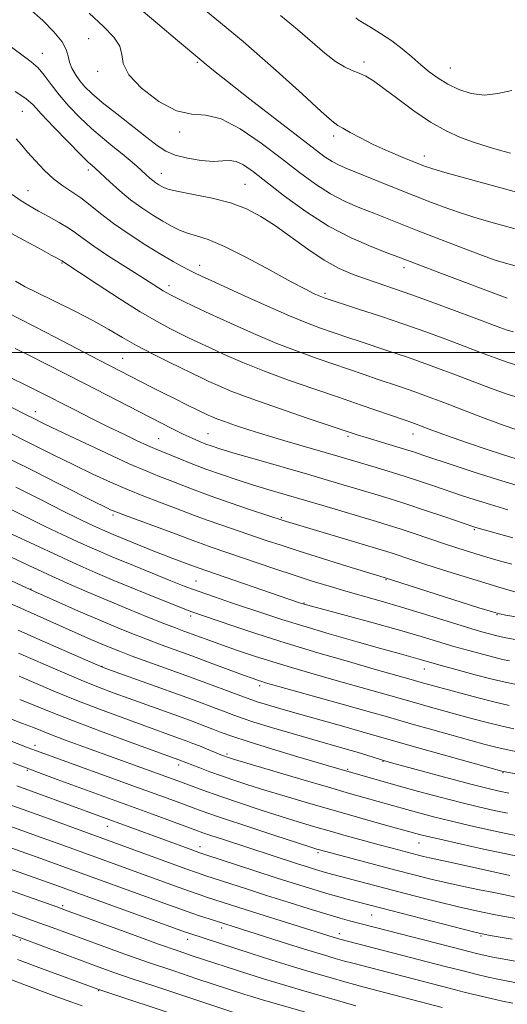
# Model space of a CAD drawing. Extents: x 2102300 to 2105200, y 297300 to 300200.
# Drawn here: x 2102818 to 2102936, y 297842 to 298081 of the extents above; entities that cross this region are included whole.
import ezdxf

# ---------------------------------------------------------------- set-up
doc = ezdxf.new("R2010")
doc.units = 0
doc.header["$MEASUREMENT"] = 0
for name, color, linetype, lineweight in [('CONTOUR INDEX', 41, 'Continuous', 13), ('CONTOUR INTERMEDIATE', 44, 'Continuous', 0), ('GRID LINE', 7, 'Continuous', 0), ('SPOT ELEVATION DTM', 2, 'Continuous', 13)]:
    doc.layers.add(name, color=color, linetype=linetype, lineweight=lineweight)

msp = doc.modelspace()

# ---------------------------------------------------------------- linework, layer by layer
at = {"layer": 'CONTOUR INDEX', "flags": 128}
for points, elevation in [([(2102941.813, 298019.966), (2102935.218, 298021.834), (2102933.289, 298022.456), (2102930.163, 298023.568), (2102925.485, 298025.318), (2102920.005, 298027.416), (2102914.754, 298029.456), (2102903.782, 298033.795), (2102900.404, 298035.119), (2102896.87, 298036.644), (2102893.269, 298038.515), (2102889.63, 298040.854), (2102885.763, 298043.699), (2102881.417, 298047.066), (2102876.485, 298050.832), (2102871.415, 298054.329), (2102866.8, 298056.747), (2102863.02, 298057.621), (2102859.629, 298057.845), (2102855.972, 298058.653), (2102851.671, 298060.929), (2102847.461, 298064.151), (2102844.357, 298067.445), (2102843.015, 298070.139), (2102842.678, 298072.35), (2102842.229, 298074.397), (2102840.766, 298076.584), (2102838.219, 298079.163), (2102834.729, 298082.375)], 920), ([(2102938.546, 297981.234), (2102935.405, 297982.293), (2102930.822, 297983.991), (2102925.594, 297985.993), (2102920.803, 297987.844), (2102917.253, 297989.203), (2102914.646, 297990.171), (2102912.407, 297990.96), (2102910.052, 297991.754), (2102904.609, 297993.568), (2102901.462, 297994.643), (2102890.046, 297998.563), (2102885.438, 298000.21), (2102880.294, 298002.202), (2102874.645, 298004.587), (2102869.015, 298007.096), (2102864.05, 298009.386), (2102860.253, 298011.182), (2102857.543, 298012.495), (2102854.468, 298014.018), (2102853.578, 298014.484), (2102852.724, 298014.981), (2102851.602, 298015.686), (2102847.253, 298018.467), (2102843.565, 298020.809), (2102839.482, 298023.429), (2102835.863, 298025.83), (2102833.318, 298027.648), (2102831.468, 298029.034), (2102829.689, 298030.27), (2102827.501, 298031.58), (2102825.015, 298032.954), (2102822.484, 298034.327), (2102820.125, 298035.654), (2102817.992, 298036.982), (2102816.102, 298038.384)], 930), ([(2102937.287, 297948.605), (2102934.564, 297949.369), (2102932.073, 297950.08), (2102929.62, 297950.805), (2102927.024, 297951.603), (2102924.162, 297952.516), (2102920.928, 297953.58), (2102913.584, 297956.053), (2102910.177, 297957.186), (2102907.298, 297958.108), (2102904.462, 297958.973), (2102891.428, 297962.834), (2102878.13, 297966.74), (2102874.402, 297967.878), (2102870.626, 297969.089), (2102866.825, 297970.377), (2102863.083, 297971.725), (2102859.514, 297973.093), (2102856.344, 297974.358), (2102850.645, 297976.671), (2102848.906, 297977.438), (2102846.394, 297978.602), (2102843.162, 297980.143), (2102839.391, 297981.984), (2102835.306, 297984.022), (2102831.281, 297986.059), (2102822.336, 297990.633), (2102819.4, 297992.079), (2102815.713, 297993.851)], 940), ([(2102938.032, 297919.481), (2102935.669, 297919.984), (2102932.52, 297920.737), (2102928.402, 297921.797), (2102923.994, 297922.975), (2102920.191, 297924.016), (2102917.634, 297924.736), (2102914.508, 297925.641), (2102909.951, 297926.909), (2102905.727, 297928.096), (2102899.769, 297929.793), (2102892.993, 297931.754), (2102886.607, 297933.649), (2102881.507, 297935.229), (2102877.341, 297936.584), (2102869.327, 297939.255), (2102865.142, 297940.665), (2102861.223, 297942.036), (2102857.786, 297943.319), (2102854.604, 297944.579), (2102844.105, 297948.849), (2102840.69, 297950.257), (2102837.729, 297951.514), (2102834.922, 297952.753), (2102831.844, 297954.157), (2102828.187, 297955.859), (2102824.101, 297957.795), (2102819.856, 297959.848), (2102811.591, 297963.94)], 950), ([(2102936.588, 297893.069), (2102934.26, 297893.525), (2102931.565, 297894.149), (2102927.687, 297895.143), (2102922.196, 297896.606), (2102908.088, 297900.435), (2102906.509, 297900.879), (2102905.422, 297901.21), (2102902.132, 297902.243), (2102899.753, 297902.959), (2102896.854, 297903.799), (2102889.033, 297906.037), (2102884.015, 297907.499), (2102878.961, 297908.998), (2102874.726, 297910.292), (2102871.88, 297911.222), (2102869.845, 297911.961), (2102867.759, 297912.767), (2102864.903, 297913.854), (2102861.128, 297915.259), (2102856.428, 297916.975), (2102850.971, 297918.938), (2102838.807, 297923.278), (2102836.822, 297924.075), (2102833.827, 297925.388), (2102822.797, 297930.275), (2102817.504, 297932.605)], 960), ([(2102939.257, 297867.576), (2102935.68, 297868.345), (2102932.897, 297868.921), (2102929.444, 297869.613), (2102925.567, 297870.401), (2102921.57, 297871.26), (2102917.654, 297872.178), (2102913.608, 297873.195), (2102909.117, 297874.367), (2102890.642, 297879.282), (2102890.005, 297879.471), (2102888.52, 297879.942), (2102885.275, 297880.992), (2102879.782, 297882.781), (2102873.266, 297884.917), (2102867.376, 297886.872), (2102863.328, 297888.255), (2102860.606, 297889.234), (2102855.429, 297891.161), (2102851.632, 297892.555), (2102846.477, 297894.432), (2102823.779, 297902.645), (2102821.732, 297903.405), (2102819.979, 297904.084), (2102814.65, 297906.179)], 970), ([(2102937.555, 297842.041), (2102935.044, 297842.558), (2102932.243, 297843.184), (2102929.102, 297843.928), (2102925.704, 297844.766), (2102922.117, 297845.675), (2102898.692, 297851.76), (2102896.733, 297852.287), (2102894.46, 297852.922), (2102891.583, 297853.764), (2102887.838, 297854.906), (2102883.155, 297856.376), (2102863.891, 297862.522), (2102861.779, 297863.214), (2102859.444, 297864.002), (2102856.977, 297864.869), (2102854.039, 297865.928), (2102827.275, 297875.642), (2102823.012, 297877.171), (2102806.338, 297883.104)], 980), ([(2102858.045, 297838.393), (2102836.869, 297845.47), (2102823.217, 297850.511), (2102817.352, 297852.698)], 990)]:
    msp.add_lwpolyline(points, dxfattribs=dict(at, elevation=elevation))
at = {"layer": 'CONTOUR INTERMEDIATE', "flags": 128}
for points, elevation in [([(2102936.203, 298013.226), (2102935.497, 298013.477), (2102920.249, 298019.176), (2102914.32, 298021.426), (2102909.614, 298023.248), (2102907.212, 298024.158), (2102903.344, 298025.652), (2102898.358, 298027.815), (2102892.829, 298030.696), (2102887.298, 298034.236), (2102882.178, 298037.971), (2102874.584, 298043.861), (2102872.193, 298045.525), (2102870.38, 298046.402), (2102868.828, 298046.617), (2102867.145, 298046.491), (2102864.919, 298046.393), (2102861.915, 298046.617), (2102858.594, 298047.157), (2102855.592, 298047.928), (2102853.319, 298048.9), (2102851.283, 298050.254), (2102848.766, 298052.227), (2102841.429, 298057.932), (2102837.933, 298060.712), (2102835.412, 298062.86), (2102833.705, 298064.523), (2102832.461, 298065.989), (2102831.401, 298067.486), (2102830.537, 298069.012), (2102829.951, 298070.51), (2102829.634, 298071.965), (2102829.202, 298073.54), (2102828.181, 298075.443), (2102826.222, 298077.819), (2102823.476, 298080.569), (2102820.225, 298083.532)], 922), ([(2102942.488, 298028.785), (2102933.095, 298031.411), (2102929.398, 298032.468), (2102925.601, 298033.641), (2102921.776, 298034.956), (2102917.804, 298036.441), (2102913.514, 298038.126), (2102908.861, 298039.995), (2102897.463, 298044.587), (2102895.382, 298045.473), (2102893.708, 298046.334), (2102891.989, 298047.453), (2102889.553, 298049.27), (2102873.702, 298061.532), (2102868.288, 298065.756), (2102864.903, 298068.456), (2102863.111, 298069.948), (2102862.081, 298070.839), (2102856.175, 298075.762), (2102851.433, 298079.768), (2102845.875, 298084.512)], 918), ([(2102938.774, 298038.873), (2102925.46, 298042.493), (2102921.038, 298043.714), (2102918.129, 298044.568), (2102916.091, 298045.266), (2102913.925, 298046.121), (2102910.891, 298047.362), (2102907.291, 298048.89), (2102903.688, 298050.521), (2102900.563, 298052.083), (2102898.065, 298053.435), (2102896.26, 298054.445), (2102895.046, 298055.144), (2102893.629, 298056.22), (2102891.045, 298058.526), (2102886.535, 298062.695), (2102880.147, 298068.492), (2102872.134, 298075.464), (2102862.984, 298083.036)], 916), ([(2102936.933, 298048.419), (2102934.528, 298049.077), (2102931.52, 298049.944), (2102928.211, 298050.991), (2102924.832, 298052.227), (2102921.329, 298053.808), (2102917.577, 298055.928), (2102913.55, 298058.656), (2102909.613, 298061.57), (2102906.228, 298064.125), (2102903.719, 298065.911), (2102901.851, 298067.055), (2102900.249, 298067.821), (2102898.585, 298068.479), (2102896.712, 298069.319), (2102894.531, 298070.638), (2102891.947, 298072.658), (2102885.284, 298078.42), (2102881.203, 298081.797)], 914), ([(2102937.265, 298063.585), (2102933.908, 298062.864), (2102930.625, 298062.502), (2102927.441, 298062.867), (2102924.446, 298063.829), (2102921.746, 298065.133), (2102919.398, 298066.573), (2102917.274, 298068.135), (2102915.199, 298069.854), (2102913.019, 298071.74), (2102910.681, 298073.71), (2102908.153, 298075.655), (2102905.475, 298077.46), (2102902.98, 298078.989), (2102901.069, 298080.095), (2102900.001, 298080.735), (2102899.444, 298081.258)], 912), ([(2102937.713, 298004.99), (2102936.191, 298005.456), (2102934.347, 298006.108), (2102928.171, 298008.434), (2102923.406, 298010.216), (2102918.094, 298012.175), (2102913.031, 298014.002), (2102908.819, 298015.47), (2102902.062, 298017.772), (2102898.828, 298018.956), (2102895.437, 298020.436), (2102891.787, 298022.433), (2102887.839, 298025.06), (2102879.942, 298030.767), (2102876.418, 298033.056), (2102872.924, 298034.868), (2102869.041, 298036.311), (2102864.556, 298037.477), (2102860.081, 298038.396), (2102856.434, 298039.085), (2102854.201, 298039.572), (2102853.035, 298039.94), (2102852.357, 298040.287), (2102851.691, 298040.692), (2102850.966, 298041.171), (2102850.219, 298041.721), (2102849.46, 298042.351), (2102848.615, 298043.108), (2102846.289, 298045.224), (2102844.689, 298046.622), (2102842.765, 298048.227), (2102840.511, 298050.032), (2102837.992, 298052.074), (2102835.289, 298054.404), (2102832.505, 298057.03), (2102829.822, 298059.806), (2102827.441, 298062.546), (2102825.5, 298065.081), (2102823.867, 298067.303), (2102822.345, 298069.123), (2102820.685, 298070.579), (2102818.428, 298072.226), (2102815.06, 298074.748)], 924), ([(2102938.54, 297996.963), (2102936.179, 297997.686), (2102933.246, 297998.721), (2102929.725, 298000.044), (2102925.715, 298001.571), (2102921.292, 298003.232), (2102916.438, 298005.003), (2102911.113, 298006.872), (2102905.424, 298008.787), (2102900.072, 298010.542), (2102891.788, 298013.239), (2102891.324, 298013.419), (2102890.581, 298013.733), (2102889.368, 298014.286), (2102887.261, 298015.34), (2102883.77, 298017.196), (2102878.686, 298019.976), (2102872.901, 298023.087), (2102867.585, 298025.757), (2102863.628, 298027.42), (2102860.815, 298028.335), (2102858.649, 298028.97), (2102856.691, 298029.717), (2102854.725, 298030.678), (2102852.588, 298031.883), (2102850.166, 298033.355), (2102847.536, 298035.093), (2102844.821, 298037.091), (2102842.168, 298039.288), (2102839.806, 298041.402), (2102836.287, 298044.676), (2102835.468, 298045.366), (2102834.523, 298046.245), (2102832.646, 298048.096), (2102829.625, 298051.157), (2102826.148, 298054.742), (2102823.127, 298057.934), (2102821.136, 298060.087), (2102819.395, 298061.651), (2102816.785, 298063.345)], 926), ([(2102939.367, 297988.937), (2102936.167, 297989.915), (2102932.145, 297991.334), (2102927.673, 297993.015), (2102923.259, 297994.708), (2102919.272, 297996.218), (2102915.542, 297997.587), (2102911.76, 297998.916), (2102907.738, 298000.27), (2102900.257, 298002.729), (2102897.49, 298003.653), (2102890.838, 298005.937), (2102887.756, 298007.099), (2102883.327, 298008.93), (2102877.313, 298011.57), (2102870.843, 298014.486), (2102865.382, 298016.982), (2102861.996, 298018.548), (2102860.133, 298019.437), (2102858.837, 298020.092), (2102857.28, 298020.907), (2102855.144, 298022.086), (2102852.242, 298023.781), (2102848.515, 298026.066), (2102844.439, 298028.692), (2102840.621, 298031.333), (2102837.519, 298033.713), (2102834.994, 298035.781), (2102832.754, 298037.54), (2102830.558, 298039.036), (2102828.345, 298040.494), (2102826.102, 298042.18), (2102823.845, 298044.263), (2102821.702, 298046.523), (2102819.831, 298048.644), (2102818.327, 298050.388), (2102817.03, 298051.841)], 928), ([(2102938.376, 297974.222), (2102935.057, 297975.24), (2102931.058, 297976.542), (2102926.804, 297977.977), (2102922.858, 297979.352), (2102919.67, 297980.507), (2102917.261, 297981.412), (2102913.646, 297982.795), (2102913.054, 297983.005), (2102911.158, 297983.648), (2102900.765, 297987.254), (2102895.262, 297989.143), (2102889.253, 297991.189), (2102883.12, 297993.32), (2102877.261, 297995.474), (2102872.02, 297997.582), (2102867.54, 297999.53), (2102863.912, 298001.195), (2102861.142, 298002.506), (2102858.895, 298003.595), (2102856.752, 298004.647), (2102854.307, 298005.862), (2102851.214, 298007.517), (2102847.14, 298009.905), (2102841.998, 298013.134), (2102836.692, 298016.577), (2102828.124, 298022.226), (2102826.857, 298022.947), (2102825.563, 298023.667), (2102823.263, 298024.924), (2102815.773, 298028.987)], 932), ([(2102939.603, 297967.436), (2102933.845, 297969.147), (2102928.173, 297970.935), (2102923.05, 297972.621), (2102915.954, 297975.02), (2102913.653, 297975.782), (2102911.242, 297976.542), (2102901.975, 297979.346), (2102899.741, 297980.05), (2102897.317, 297980.852), (2102887.633, 297984.105), (2102880.699, 297986.466), (2102874.228, 297988.746), (2102869.396, 297990.577), (2102866.066, 297991.964), (2102863.774, 297993.005), (2102862.03, 297993.831), (2102854.321, 297997.591), (2102850.248, 297999.628), (2102846.271, 298001.715), (2102842.851, 298003.654), (2102839.567, 298005.573), (2102835.778, 298007.683), (2102831.105, 298010.093), (2102826.217, 298012.512), (2102822.049, 298014.546), (2102819.193, 298015.978), (2102816.878, 298017.287)], 934), ([(2102936.356, 297961.855), (2102932.098, 297963.094), (2102928.402, 297964.234), (2102925.1, 297965.314), (2102918.503, 297967.554), (2102914.922, 297968.756), (2102911.161, 297969.979), (2102907.288, 297971.185), (2102903.567, 297972.308), (2102895.101, 297974.811), (2102882.809, 297978.382), (2102877.97, 297979.829), (2102873.734, 297981.152), (2102870.252, 297982.296), (2102867.572, 297983.228), (2102865.698, 297983.931), (2102864.458, 297984.442), (2102863.636, 297984.815), (2102858.44, 297987.335), (2102855.606, 297988.723), (2102852.642, 297990.194), (2102849.9, 297991.584), (2102837.167, 297998.173), (2102826.47, 298003.757), (2102821.502, 298006.335), (2102818.042, 298008.11), (2102815.371, 298009.505)], 936), ([(2102937.565, 297955.028), (2102928.527, 297957.545), (2102928.09, 297957.683), (2102921.072, 297960.082), (2102916.351, 297961.684), (2102911.619, 297963.257), (2102907.574, 297964.55), (2102904.05, 297965.629), (2102892.832, 297968.946), (2102887.72, 297970.437), (2102875.378, 297974.004), (2102870.138, 297975.53), (2102866.693, 297976.559), (2102864.598, 297977.232), (2102863.093, 297977.778), (2102861.532, 297978.396), (2102859.718, 297979.176), (2102857.565, 297980.179), (2102854.982, 297981.462), (2102833.591, 297992.442), (2102824.445, 297997.173), (2102820.451, 297999.207), (2102816.832, 298001.007)], 938), ([(2102938.895, 297941.685), (2102935.233, 297942.734), (2102930.768, 297944.062), (2102925.736, 297945.613), (2102920.681, 297947.21), (2102916.219, 297948.645), (2102912.821, 297949.759), (2102908.525, 297951.188), (2102906.975, 297951.682), (2102904.997, 297952.281), (2102881.793, 297959.188), (2102873.874, 297961.848), (2102868.937, 297963.532), (2102864.109, 297965.227), (2102860.199, 297966.673), (2102857.091, 297967.878), (2102854.442, 297968.92), (2102851.859, 297969.917), (2102848.755, 297971.167), (2102844.496, 297973.012), (2102838.775, 297975.629), (2102832.582, 297978.532), (2102827.234, 297981.072), (2102823.669, 297982.784), (2102821.3, 297983.95), (2102819.162, 297985.039), (2102813.451, 297987.985)], 942), ([(2102938.307, 297935.812), (2102935.867, 297936.243), (2102934.32, 297936.544), (2102932.574, 297937.026), (2102929.289, 297938.057), (2102906.287, 297945.367), (2102897.289, 297948.145), (2102891.374, 297949.988), (2102885.72, 297951.772), (2102881.298, 297953.205), (2102877.734, 297954.397), (2102866.661, 297958.163), (2102863.146, 297959.397), (2102860.295, 297960.451), (2102855.054, 297962.463), (2102851.779, 297963.687), (2102848.032, 297965.11), (2102844.026, 297966.72), (2102839.918, 297968.509), (2102835.639, 297970.494), (2102831.068, 297972.699), (2102826.214, 297975.085), (2102821.616, 297977.366), (2102813.771, 297981.291)], 944), ([(2102939.418, 297930.137), (2102935.473, 297930.84), (2102934.381, 297931.058), (2102933.32, 297931.308), (2102931.881, 297931.686), (2102929.673, 297932.316), (2102926.309, 297933.332), (2102916.086, 297936.512), (2102910.549, 297938.198), (2102905.578, 297939.647), (2102896.987, 297942.076), (2102892.96, 297943.265), (2102888.856, 297944.537), (2102884.491, 297945.952), (2102879.784, 297947.529), (2102864.386, 297952.794), (2102862.183, 297953.567), (2102860.391, 297954.229), (2102858.438, 297954.969), (2102855.666, 297956.006), (2102843.555, 297960.427), (2102841.219, 297961.31), (2102839.963, 297961.825), (2102839.174, 297962.195), (2102838.219, 297962.669), (2102836.391, 297963.59), (2102827.54, 297968.086), (2102821.078, 297971.349), (2102814.86, 297974.438)], 946), ([(2102936.752, 297925.16), (2102935.025, 297925.521), (2102932.92, 297926.022), (2102930.142, 297926.742), (2102926.834, 297927.645), (2102923.25, 297928.674), (2102915.282, 297931.065), (2102910.047, 297932.585), (2102903.634, 297934.371), (2102897.09, 297936.152), (2102886.599, 297939.003), (2102885.553, 297939.35), (2102861.22, 297947.737), (2102858.752, 297948.658), (2102855.046, 297950.021), (2102852.767, 297950.886), (2102850.457, 297951.798), (2102840.615, 297955.816), (2102839.254, 297956.393), (2102837.964, 297956.962), (2102836.55, 297957.607), (2102834.775, 297958.438), (2102832.235, 297959.665), (2102828.486, 297961.525), (2102823.257, 297964.154), (2102816.975, 297967.288)], 948), ([(2102936.649, 297914.356), (2102933.257, 297915.143), (2102929.168, 297916.178), (2102924.91, 297917.304), (2102915.339, 297919.924), (2102912.87, 297920.636), (2102903.904, 297923.174), (2102897.663, 297924.963), (2102890.264, 297927.128), (2102882.587, 297929.454), (2102875.44, 297931.729), (2102869.345, 297933.745), (2102859.687, 297937.023), (2102859.011, 297937.278), (2102851.1, 297940.467), (2102845.956, 297942.558), (2102840.766, 297944.699), (2102836.204, 297946.636), (2102831.88, 297948.544), (2102827.139, 297950.706), (2102821.598, 297953.281), (2102815.967, 297955.925)], 952), ([(2102937.811, 297908.679), (2102934.605, 297909.385), (2102931.284, 297910.195), (2102927.848, 297911.094), (2102924.252, 297912.073), (2102917.035, 297914.073), (2102914.215, 297914.868), (2102907.946, 297916.675), (2102893.582, 297920.712), (2102888.544, 297922.144), (2102883.814, 297923.525), (2102879.278, 297924.907), (2102874.872, 297926.322), (2102870.743, 297927.707), (2102867.089, 297928.976), (2102864.053, 297930.061), (2102857.697, 297932.393), (2102855.661, 297933.154), (2102852.875, 297934.232), (2102848.979, 297935.781), (2102844.28, 297937.689), (2102839.254, 297939.781), (2102834.29, 297941.908), (2102829.433, 297944.05), (2102824.641, 297946.216), (2102819.939, 297948.383), (2102807.376, 297954.259)], 954), ([(2102938.972, 297903.002), (2102935.954, 297903.627), (2102933.399, 297904.211), (2102930.787, 297904.885), (2102927.362, 297905.823), (2102917.552, 297908.554), (2102913.091, 297909.813), (2102907.131, 297911.539), (2102903.023, 297912.714), (2102896.7, 297914.494), (2102877.567, 297919.852), (2102876.655, 297920.126), (2102875.83, 297920.396), (2102874.509, 297920.864), (2102872.183, 297921.719), (2102864.136, 297924.714), (2102859.68, 297926.361), (2102852.248, 297929.073), (2102848.917, 297930.316), (2102845.494, 297931.645), (2102841.718, 297933.177), (2102837.332, 297935.028), (2102832.207, 297937.251), (2102826.751, 297939.663), (2102821.504, 297942.018), (2102812.719, 297946.03)], 956), ([(2102939.706, 297897.529), (2102935.178, 297898.274), (2102934.885, 297898.348), (2102918.068, 297903.035), (2102911.968, 297904.757), (2102907.789, 297905.962), (2102904.624, 297906.893), (2102901.022, 297907.938), (2102895.964, 297909.372), (2102884.679, 297912.548), (2102880.468, 297913.75), (2102877.492, 297914.62), (2102875.506, 297915.224), (2102874.181, 297915.66), (2102872.855, 297916.147), (2102867.427, 297918.199), (2102863.072, 297919.821), (2102858.211, 297921.608), (2102844.959, 297926.4), (2102842.092, 297927.472), (2102839.825, 297928.369), (2102837.666, 297929.275), (2102835.185, 297930.351), (2102812.085, 297940.592)], 958), ([(2102936.233, 297888.168), (2102932.978, 297888.842), (2102929.239, 297889.691), (2102924.884, 297890.76), (2102919.887, 297892.058), (2102914.657, 297893.466), (2102909.708, 297894.831), (2102905.482, 297896.02), (2102896.115, 297898.722), (2102885.345, 297901.901), (2102878.995, 297903.799), (2102873.3, 297905.55), (2102869.387, 297906.84), (2102866.811, 297907.782), (2102864.736, 297908.6), (2102862.446, 297909.486), (2102859.717, 297910.508), (2102856.447, 297911.703), (2102844.485, 297915.987), (2102840.785, 297917.329), (2102837.049, 297918.749), (2102832.783, 297920.477), (2102827.705, 297922.642), (2102817.636, 297927.005)], 962), ([(2102939.093, 297882.632), (2102935.877, 297883.268), (2102931.706, 297884.157), (2102926.992, 297885.213), (2102922.344, 297886.305), (2102918.257, 297887.324), (2102914.774, 297888.241), (2102911.825, 297889.051), (2102897.926, 297892.987), (2102892.8, 297894.468), (2102886.134, 297896.425), (2102870.039, 297901.205), (2102868.554, 297901.659), (2102868.014, 297901.837), (2102867.618, 297901.983), (2102867.064, 297902.204), (2102863.246, 297903.805), (2102861.557, 297904.499), (2102859.943, 297905.137), (2102858.301, 297905.759), (2102856.466, 297906.43), (2102847.615, 297909.614), (2102842.762, 297911.379), (2102837.276, 297913.422), (2102831.739, 297915.567), (2102826.626, 297917.66), (2102817.768, 297921.404)], 964), ([(2102939.016, 297877.647), (2102935.522, 297878.368), (2102930.433, 297879.471), (2102924.745, 297880.734), (2102919.804, 297881.85), (2102916.627, 297882.59), (2102914.891, 297883.017), (2102905.184, 297885.717), (2102899.864, 297887.208), (2102893.94, 297888.891), (2102887.975, 297890.621), (2102882.34, 297892.29), (2102877.357, 297893.798), (2102873.251, 297895.077), (2102869.841, 297896.188), (2102866.843, 297897.219), (2102864.058, 297898.23), (2102861.619, 297899.151), (2102856.485, 297901.158), (2102844.739, 297905.43), (2102837.503, 297908.095), (2102830.695, 297910.656), (2102825.547, 297912.678), (2102817.901, 297915.803)], 966), ([(2102936.834, 297873.096), (2102924.079, 297875.888), (2102917.332, 297877.323), (2102915.864, 297877.667), (2102914.347, 297878.048), (2102910.684, 297879.011), (2102908.239, 297879.665), (2102905.148, 297880.505), (2102901.333, 297881.554), (2102897.132, 297882.723), (2102892.989, 297883.893), (2102889.197, 297884.989), (2102885.456, 297886.109), (2102881.316, 297887.395), (2102876.509, 297888.932), (2102871.492, 297890.576), (2102866.904, 297892.125), (2102863.237, 297893.419), (2102860.407, 297894.465), (2102856.293, 297896.021), (2102854.284, 297896.762), (2102834.146, 297904.062), (2102829.693, 297905.695), (2102826.042, 297907.059), (2102823.42, 297908.078), (2102821.219, 297908.959), (2102818.619, 297909.984), (2102815.086, 297911.333)], 968), ([(2102940.513, 297862.204), (2102935.986, 297863.045), (2102932.956, 297863.63), (2102929.052, 297864.432), (2102924.387, 297865.472), (2102919.126, 297866.742), (2102913.641, 297868.133), (2102908.357, 297869.507), (2102892.686, 297873.648), (2102891.255, 297874.052), (2102889.686, 297874.521), (2102887.756, 297875.123), (2102885.276, 297875.916), (2102867.105, 297881.846), (2102864.284, 297882.78), (2102862.364, 297883.436), (2102860.674, 297884.046), (2102850.091, 297887.948), (2102826.964, 297896.38), (2102816.239, 297900.388)], 972), ([(2102937.34, 297857.574), (2102932.073, 297858.504), (2102930.47, 297858.799), (2102928.676, 297859.208), (2102925.467, 297860.019), (2102897.94, 297867.174), (2102895.363, 297867.871), (2102892.391, 297868.712), (2102889.012, 297869.721), (2102885.07, 297870.947), (2102880.374, 297872.445), (2102874.932, 297874.205), (2102862.787, 297878.172), (2102861.339, 297878.662), (2102859.889, 297879.183), (2102822.327, 297892.946), (2102817.209, 297894.798)], 974), ([(2102938.127, 297852.247), (2102932.725, 297853.242), (2102930.838, 297853.623), (2102928.695, 297854.128), (2102925.322, 297854.986), (2102897.921, 297862.087), (2102895.664, 297862.712), (2102892.454, 297863.652), (2102888.106, 297864.976), (2102883.034, 297866.556), (2102877.795, 297868.213), (2102872.905, 297869.782), (2102863.098, 297872.976), (2102861.03, 297873.68), (2102858.203, 297874.687), (2102823.254, 297887.432), (2102811.66, 297891.607)], 976), ([(2102939.242, 297846.865), (2102933.884, 297847.9), (2102931.54, 297848.403), (2102928.899, 297849.028), (2102925.513, 297849.876), (2102921.134, 297850.998), (2102895.542, 297857.633), (2102894.72, 297857.864), (2102893.936, 297858.101), (2102874.363, 297864.247), (2102863.495, 297867.749), (2102861.404, 297868.447), (2102858.824, 297869.344), (2102855.478, 297870.545), (2102827.497, 297880.727), (2102823.133, 297882.301), (2102808.999, 297887.355)], 978), ([(2102920.408, 297841.04), (2102901.126, 297846.064), (2102899.098, 297846.604), (2102896.801, 297847.239), (2102893.474, 297848.181), (2102889.208, 297849.42), (2102884.31, 297850.886), (2102879.111, 297852.496), (2102874.058, 297854.099), (2102858.9, 297859.033), (2102858.13, 297859.303), (2102827.297, 297870.47), (2102799.518, 297880.325)], 982), ([(2102899.485, 297841.452), (2102892.519, 297843.43), (2102887.086, 297844.994), (2102881.637, 297846.592), (2102877.023, 297847.988), (2102873.244, 297849.172), (2102859.724, 297853.587), (2102856.348, 297854.736), (2102851.604, 297856.408), (2102845.232, 297858.71), (2102829.436, 297864.495), (2102827.116, 297865.332), (2102807.99, 297872.064)], 984), ([(2102887.03, 297839.933), (2102876.517, 297842.995), (2102874.235, 297843.679), (2102872.538, 297844.206), (2102860.89, 297848.009), (2102855.262, 297849.877), (2102849.162, 297851.95), (2102843.2, 297854.048), (2102837.707, 297856.033), (2102825.764, 297860.436), (2102822.571, 297861.597), (2102810.519, 297865.897)], 986), ([(2102870.615, 297839.595), (2102850.673, 297846.159), (2102845.148, 297848.005), (2102840.701, 297849.537), (2102836.908, 297850.897), (2102833.065, 297852.315), (2102818.715, 297857.659), (2102806.994, 297861.947)], 988), ([(2102833.062, 297841.418), (2102830.274, 297842.405), (2102826.013, 297843.955), (2102820.198, 297846.109), (2102812.862, 297848.865)], 992)]:
    msp.add_lwpolyline(points, dxfattribs=dict(at, elevation=elevation))
at = {"layer": 'GRID LINE', "flags": 128}
msp.add_lwpolyline([(2102500, 298000), (2105000, 298000)], dxfattribs=at)
at = {"layer": 'SPOT ELEVATION DTM'}
for p in [(2102834.67, 298076.22, 921), (2102823.42, 298072.59, 923.3), (2102836.78, 298068.24, 920.4), (2102860.98, 298070.47, 918.2), (2102901.47, 298070.56, 913.6), (2102922.35, 298069.07, 911.2), (2102818.55, 298058.56, 926.9), (2102856.75, 298053.5, 920.3), (2102894.06, 298052.59, 916.4), (2102916.03, 298047.71, 915.4), (2102834.55, 298044.34, 926.4), (2102852.27, 298043.48, 923.24), (2102872.56, 298040.81, 923.1), (2102819.88, 298039.26, 929.2), (2102828.17, 298021.75, 932.1), (2102861.54, 298021.19, 927.4), (2102911.15, 298020.6, 922.5), (2102854.12, 298016.25, 929.5), (2102891.94, 298014.33, 925.7), (2102842.9, 297998.59, 935.1), (2102821.68, 297985.67, 941.4), (2102863.56, 297980.31, 937.1), (2102913.28, 297980.22, 932.7), (2102851.65, 297979.07, 939.1), (2102897.54, 297979.65, 934.3), (2102840.55, 297960.54, 946.3), (2102881.4, 297959.93, 941.8), (2102928.17, 297956.99, 938.2), (2102860.69, 297944.53, 949.1), (2102906.79, 297944.89, 944.1), (2102820.67, 297942.62, 955.9), (2102886.86, 297939.19, 947.9), (2102859.38, 297936.02, 952.4), (2102933.7, 297936.33, 944.1), (2102837.87, 297923.86, 959.9), (2102916.07, 297923.21, 950.7), (2102876.13, 297919.17, 956.4), (2102821.65, 297904.69, 969.5), (2102868.19, 297902.53, 963.7), (2102819.74, 297898.55, 972.2), (2102856.49, 297899.84, 966.5), (2102897.49, 297898.84, 961.8), (2102906.03, 297900.73, 960.1), (2102935.12, 297898.01, 958.1), (2102839.18, 297884.98, 974.7), (2102861.68, 297880.06, 973.4), (2102914.79, 297880.96, 966.8), (2102890.29, 297878.59, 970.3), (2102828.29, 297865.73, 983.7), (2102903.31, 297863.48, 974.9), (2102866.87, 297860.29, 980.5), (2102895.46, 297858.9, 977.5), (2102929.83, 297858.37, 974.2), (2102818.04, 297857.38, 988.2), (2102858.62, 297857.58, 982.6), (2102837.08, 297845.12, 990.1)]:
    msp.add_point(p, dxfattribs=at)

doc.saveas('drawing.dxf')
